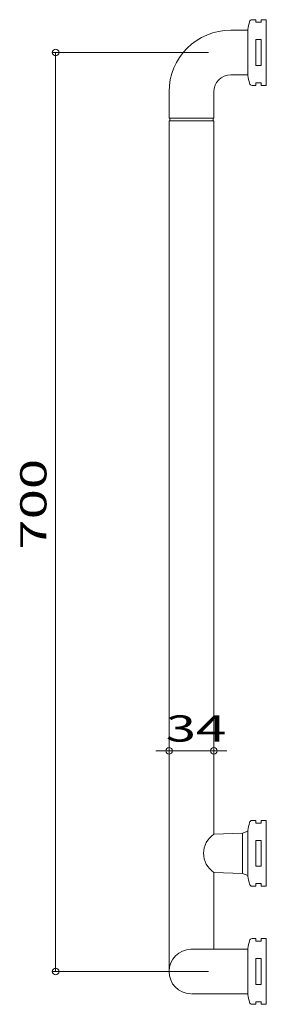
# Model space of a CAD drawing. Units: millimetres. Extents: x -94 to 94, y -375 to 375.
import ezdxf

# ---------------------------------------------------------------- set-up
doc = ezdxf.new("R2010")
doc.units = ezdxf.units.MM
doc.header["$LTSCALE"] = 5
doc.styles.add('ＭＳ ゴシック', font='txt', dxfattribs={"height": 1})

# ---------------------------------------------------------------- blocks, each defined once
blk = doc.blocks.new('_ORIGIN_0-0_')
at = {"color": 7, "linetype": 'Continuous', "lineweight": 5}
blk.add_line((0, 0), (-1, 0), dxfattribs=at)
blk.add_circle((0, 0), 0.5, dxfattribs=at)

msp = doc.modelspace()

# ---------------------------------------------------------------- linework, layer by layer
at = {"color": 7, "linetype": 'Continuous', "lineweight": 5}
for p, q in [((82.83, 375), (85.64, 375)), ((85.64, 375), (85.64, 373)), ((85.64, 373), (89.64, 373)), ((89.64, 373), (89.64, 375)), ((89.64, 375), (93.64, 375)), ((93.64, 325), (93.64, 375)), ((66.64, 367), (79.64, 367)), ((79.64, 367.5), (79.64, 332.5)), ((85.64, 340.2), (85.64, 359.8)), ((85.64, 359.8), (89.64, 359.8)), ((89.64, 359.8), (89.64, 340.2)), ((49.64, 350), (-69.64, 350)), ((-66.64, 345), (-66.64, -345)), ((89.64, 340.2), (85.64, 340.2)), ((79.64, 333), (66.64, 333)), ((82.83, 325), (85.64, 325)), ((85.64, 325), (85.64, 327)), ((85.64, 327), (89.64, 327)), ((89.64, 327), (89.64, 325)), ((89.64, 325), (93.64, 325)), ((19.64, 300), (19.64, 320)), ((53.64, 320), (53.64, 300)), ((19.64, 300), (53.64, 300)), ((19.64, -350), (19.64, 298)), ((53.64, 298), (19.64, 298)), ((19.64, 298), (19.64, -182.03)), ((20.14, 298), (20.14, 300)), ((53.14, 300), (53.14, 298)), ((53.64, 298), (53.64, -245.5)), ((19.64, -126.24), (19.64, -184.91)), ((53.64, -126.24), (53.64, -184.91)), ((14.64, -181.91), (9.64, -181.91)), ((19.64, -181.91), (53.64, -181.91)), ((58.64, -181.91), (63.64, -181.91)), ((85.64, -235), (82.83, -235)), ((85.64, -237), (85.64, -235)), ((89.64, -237), (85.64, -237)), ((93.64, -235), (89.64, -235)), ((89.64, -235), (89.64, -237)), ((93.64, -285), (93.64, -235)), ((53.64, -245.5), (75.44, -244.74)), ((75.44, -244.74), (79.64, -243)), ((75.44, -244.74), (75.44, -275.26)), ((79.64, -242.5), (79.64, -277.5)), ((89.64, -250.2), (85.64, -250.2)), ((85.64, -250.2), (85.64, -269.8)), ((89.64, -269.8), (89.64, -250.2)), ((85.64, -269.8), (89.64, -269.8)), ((53.64, -274.5), (53.64, -333.32)), ((75.44, -275.26), (53.64, -274.5)), ((79.64, -277), (75.44, -275.26)), ((82.83, -285), (85.64, -285)), ((85.64, -285), (85.64, -283)), ((85.64, -283), (89.64, -283)), ((89.64, -283), (89.64, -285)), ((89.64, -285), (93.64, -285)), ((82.83, -325), (85.64, -325)), ((85.64, -325), (85.64, -327)), ((85.64, -327), (89.64, -327)), ((89.64, -327), (89.64, -325)), ((89.64, -325), (93.64, -325)), ((93.64, -375), (93.64, -325)), ((79.64, -333), (36.54, -333)), ((79.64, -367.5), (79.64, -332.5)), ((85.64, -340.2), (89.64, -340.2)), ((85.64, -359.8), (85.64, -340.2)), ((89.64, -340.2), (89.64, -359.8)), ((49.64, -350), (-69.64, -350)), ((89.64, -359.8), (85.64, -359.8)), ((36.64, -367), (79.64, -367)), ((85.64, -375), (82.83, -375)), ((89.64, -373), (85.64, -373)), ((85.64, -373), (85.64, -375)), ((89.64, -375), (89.64, -373)), ((93.64, -375), (89.64, -375))]:
    msp.add_line(p, q, dxfattribs=at)
for centre, radius, start, end in [((82.83, 373), 2, 90, 166.42642), ((178.1, 350), 100, 166.42642, 169.92134), ((66.64, 320), 47, 90, 180), ((66.64, 320), 13, 90, 180), ((178.1, 350), 100, 190.07865, 193.57358), ((82.83, 327), 2, 193.57358, 270), ((178.1, -260), 100, 166.42642, 169.92134), ((82.83, -237), 2, 90, 166.42642), ((63.44, -260), 17.5, 124.05575, 235.94424), ((178.1, -260), 100, 190.07865, 193.57358), ((82.83, -283), 2, 193.57358, 270), ((178.1, -350), 100, 166.42642, 169.92134), ((82.83, -327), 2, 90, 166.42642), ((36.64, -350), 17, 91.1107, 268.20628), ((178.1, -350), 100, 190.07865, 193.57358), ((82.83, -373), 2, 193.57358, 270)]:
    msp.add_arc(centre, radius, start, end, dxfattribs=at)

# ---------------------------------------------------------------- block references
at = {"color": 7, "linetype": 'Continuous', "lineweight": 5, "xscale": 5, "yscale": 5}
for p, rotation in [((-66.64, 350), 90), ((53.64, -181.91), 180), ((-66.64, -350), 270)]:
    msp.add_blockref('_ORIGIN_0-0_', p, dxfattribs=dict(at, rotation=rotation))
msp.add_blockref('_ORIGIN_0-0_', (19.64, -181.91), dxfattribs=at)

# ---------------------------------------------------------------- texts
at = {"color": 7, "linetype": 'Continuous', "lineweight": 5, "style": 'ＭＳ ゴシック', "width": 1.51981}
msp.add_text('700', height=20.003, rotation=90, dxfattribs=at).set_placement((-73.64, -28.57))
msp.add_text('34', height=20.003, dxfattribs=at).set_placement((17.12, -174.9))

doc.saveas('drawing.dxf')
